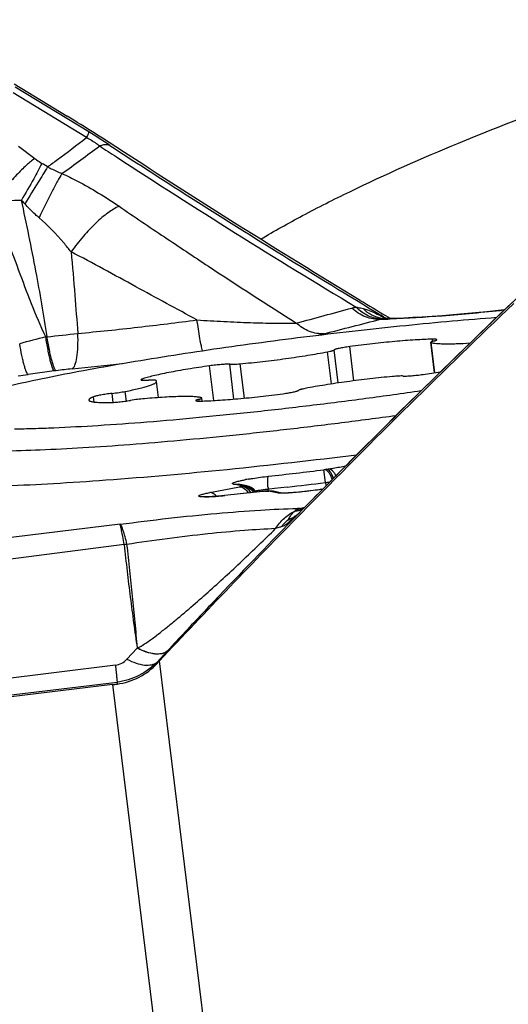
# Model space of a CAD drawing. Units: millimetres. Extents: x 0 to 594, y 0 to 420.
# Drawn here: x 208 to 211, y 250 to 255 of the extents above; entities that cross this region are included whole.
import ezdxf

# ---------------------------------------------------------------- set-up
doc = ezdxf.new("R2010")
doc.units = ezdxf.units.MM
doc.header["$LTSCALE"] = 32.67
for name, color, linetype in [('10105076_CL', 7, 'CONTINUOUS'), ('607088417-000_CL', 7, 'CONTINUOUS'), ('607088500-000_CL', 7, 'CONTINUOUS')]:
    doc.layers.add(name, color=color, linetype=linetype)

msp = doc.modelspace()

# ---------------------------------------------------------------- linework, layer by layer
at = {"layer": '10105076_CL', "color": 7, "linetype": 'CONTINUOUS'}
for p, q in [((210.1557, 253.6037), (210.1363, 253.7613)), ((208.7299, 253.4752), (208.7196, 253.5589)), ((208.9548, 253.4575), (208.9529, 253.473))]:
    msp.add_line(p, q, dxfattribs=at)
at = {"layer": '10105076_CL', "color": 9, "linetype": 'CONTINUOUS'}
for p, q in [((210.1573, 253.6039), (210.1381, 253.76)), ((210.1452, 253.766), (210.1438, 253.7771)), ((209.6224, 253.5456), (209.602, 253.7119)), ((209.6577, 253.5509), (209.6367, 253.7217)), ((209.7384, 253.5621), (209.7167, 253.7388)), ((209.0153, 253.46), (208.9933, 253.6393)), ((209.1189, 253.4674), (209.0968, 253.6475)), ((209.1727, 253.4723), (209.1509, 253.6499)), ((208.646, 253.5649), (208.6452, 253.5711)), ((208.5635, 253.4574), (208.5574, 253.5071)), ((208.3974, 253.4522), (208.3941, 253.4794)), ((208.4952, 253.4504), (208.4895, 253.4967)), ((208.9385, 253.4572), (208.9373, 253.4664))]:
    msp.add_line(p, q, dxfattribs=at)
at = {"layer": '10105076_CL', "color": 7, "linetype": 'CONTINUOUS'}
msp.add_arc((209.4189, 258.4469), 4.899, 277.9446, 278.9999, dxfattribs=at)
for points, knots in [([(207.5158, 253.3838), (207.5176, 253.386), (207.5218, 253.3905), (207.5296, 253.3969), (207.5393, 253.4035), (207.5508, 253.4103), (207.5642, 253.4173), (207.5856, 253.4274), (207.6171, 253.4403), (207.6606, 253.4559), (207.7111, 253.4721), (207.7685, 253.4888), (207.8327, 253.5061), (207.9033, 253.5237), (208.0095, 253.5487), (208.1563, 253.5802), (208.3478, 253.6174), (208.5574, 253.6548), (208.7819, 253.6916), (209.0179, 253.7273), (209.2619, 253.7614), (209.5102, 253.7934), (209.759, 253.8227), (210.0046, 253.849), (210.2431, 253.8718), (210.3996, 253.8848), (210.476, 253.8907)], [0, 0, 0, 0, 0.002813, 0.006136, 0.010004, 0.014439, 0.019453, 0.02505, 0.038005, 0.0533, 0.070901, 0.090759, 0.11281, 0.136979, 0.163179, 0.221292, 0.286299, 0.357237, 0.43305, 0.512603, 0.594704, 0.678121, 0.761601, 0.843891, 0.923757, 1, 1, 1, 1]), ([(210.1438, 253.7771), (210.1298, 253.7768), (210.1003, 253.7757), (210.0357, 253.7723), (209.9466, 253.7653), (209.8337, 253.7537), (209.756, 253.7441), (209.7167, 253.7388)], [0, 0, 0, 0, 0.097595, 0.206686, 0.452538, 0.72251, 1, 1, 1, 1]), ([(210.1519, 253.7679), (210.1507, 253.7676), (210.1484, 253.767), (210.1452, 253.766), (210.1425, 253.7651), (210.1403, 253.7643), (210.1386, 253.7635), (210.1374, 253.7628), (210.1368, 253.7623), (210.1365, 253.7619), (210.1363, 253.7615), (210.1363, 253.7613)], [0, 0, 0, 0, 0.217145, 0.408585, 0.573395, 0.710966, 0.820995, 0.903805, 0.935519, 0.961384, 1, 1, 1, 1]), ([(210.1363, 253.7613), (210.1364, 253.761), (210.1368, 253.7606), (210.1374, 253.7602), (210.1379, 253.7601), (210.1381, 253.76)], [0, 0, 0, 0, 0.376804, 0.651931, 1, 1, 1, 1]), ([(210.1381, 253.76), (210.1398, 253.7594), (210.1435, 253.7584), (210.1524, 253.7567), (210.1662, 253.7551), (210.1859, 253.7539), (210.2096, 253.7533), (210.2371, 253.7534), (210.2804, 253.7545), (210.3146, 253.7562), (210.3384, 253.7577)], [0, 0, 0, 0, 0.026057, 0.057276, 0.13528, 0.233787, 0.352087, 0.489182, 0.643843, 1, 1, 1, 1]), ([(210.1675, 253.7745), (210.1675, 253.7748), (210.1671, 253.7752), (210.1665, 253.7755), (210.1654, 253.7759), (210.1637, 253.7763), (210.161, 253.7767), (210.1576, 253.777), (210.1536, 253.7771), (210.1489, 253.7771), (210.1456, 253.7771), (210.1438, 253.7771)], [0, 0, 0, 0, 0.034196, 0.058823, 0.089851, 0.172542, 0.283567, 0.422754, 0.589344, 0.782231, 1, 1, 1, 1]), ([(210.1519, 253.7679), (210.1531, 253.7682), (210.1554, 253.7688), (210.1586, 253.7697), (210.1613, 253.7706), (210.1635, 253.7715), (210.1653, 253.7723), (210.1664, 253.7729), (210.167, 253.7735), (210.1674, 253.7739), (210.1675, 253.7743), (210.1675, 253.7745)], [0, 0, 0, 0, 0.217149, 0.408595, 0.573406, 0.710977, 0.821004, 0.903811, 0.935523, 0.961387, 1, 1, 1, 1]), ([(209.1509, 253.6499), (209.1899, 253.6535), (209.2686, 253.6617), (209.3852, 253.6764), (209.4966, 253.6929), (209.5683, 253.7054), (209.602, 253.7119)], [0, 0, 0, 0, 0.257677, 0.521117, 0.773825, 1, 1, 1, 1]), ([(209.602, 253.7119), (209.6064, 253.7128), (209.6126, 253.714), (209.6205, 253.7159), (209.6253, 253.7172), (209.6293, 253.7184), (209.6326, 253.7195), (209.635, 253.7205), (209.6362, 253.7213), (209.6367, 253.7217)], [0, 0, 0, 0, 0.370286, 0.528336, 0.666379, 0.783236, 0.878009, 0.950189, 1, 1, 1, 1]), ([(209.7167, 253.7388), (209.7117, 253.7381), (209.7019, 253.7367), (209.6878, 253.7345), (209.6748, 253.7322), (209.6633, 253.7299), (209.6536, 253.7277), (209.6467, 253.7259), (209.6423, 253.7244), (209.6399, 253.7235), (209.6381, 253.7226), (209.6371, 253.722), (209.6367, 253.7217)], [0, 0, 0, 0, 0.18495, 0.360766, 0.522842, 0.666941, 0.789335, 0.886927, 0.925677, 0.957456, 0.982188, 1, 1, 1, 1]), ([(208.9933, 253.6393), (208.9559, 253.6341), (208.9012, 253.6259), (208.8309, 253.6139), (208.7835, 253.605), (208.7408, 253.5963), (208.7035, 253.5878), (208.6722, 253.5796), (208.6534, 253.5739), (208.6452, 253.5711)], [0, 0, 0, 0, 0.319125, 0.466674, 0.603143, 0.726444, 0.834709, 0.926327, 1, 1, 1, 1]), ([(209.0968, 253.6475), (209.0941, 253.6476), (209.0881, 253.6477), (209.0737, 253.6474), (209.0521, 253.646), (209.0236, 253.6433), (209.0035, 253.6408), (208.9933, 253.6393)], [0, 0, 0, 0, 0.077362, 0.174285, 0.416496, 0.701651, 1, 1, 1, 1]), ([(209.0968, 253.6475), (209.1001, 253.6473), (209.1076, 253.6472), (209.12, 253.6476), (209.1348, 253.6485), (209.1454, 253.6494), (209.1509, 253.6499)], [0, 0, 0, 0, 0.180937, 0.413819, 0.690234, 1, 1, 1, 1]), ([(208.5574, 253.5071), (208.5697, 253.5095), (208.5928, 253.5143), (208.6253, 253.5217), (208.6496, 253.5279), (208.6668, 253.5327), (208.6779, 253.5361), (208.6877, 253.5393), (208.6962, 253.5425), (208.7035, 253.5455), (208.7094, 253.5484), (208.714, 253.5511), (208.7169, 253.5534), (208.7185, 253.5553), (208.7193, 253.5565), (208.7197, 253.5577), (208.7197, 253.5585), (208.7196, 253.5589)], [0, 0, 0, 0, 0.216296, 0.409484, 0.577417, 0.651337, 0.718299, 0.778145, 0.830751, 0.876042, 0.914005, 0.944737, 0.968542, 0.978086, 0.98628, 0.993432, 1, 1, 1, 1]), ([(208.6452, 253.5711), (208.6442, 253.5707), (208.6425, 253.5701), (208.6406, 253.5692), (208.6395, 253.5685), (208.6389, 253.568), (208.6386, 253.5674), (208.6387, 253.5671)], [0, 0, 0, 0, 0.395365, 0.688941, 0.798334, 0.8843, 1, 1, 1, 1]), ([(208.6387, 253.5671), (208.6387, 253.5667), (208.6394, 253.5662), (208.6403, 253.5658), (208.6415, 253.5655), (208.643, 253.5652), (208.6455, 253.5649), (208.6515, 253.5645), (208.6623, 253.5645), (208.6716, 253.5648), (208.6769, 253.5651)], [0, 0, 0, 0, 0.029521, 0.053203, 0.083986, 0.122136, 0.167716, 0.280918, 0.591108, 1, 1, 1, 1]), ([(208.714, 253.5642), (208.7134, 253.5645), (208.7119, 253.5649), (208.7091, 253.5653), (208.7056, 253.5656), (208.7012, 253.5658), (208.6961, 253.5658), (208.6879, 253.5657), (208.6814, 253.5654), (208.6769, 253.5651)], [0, 0, 0, 0, 0.0522, 0.126269, 0.22225, 0.339569, 0.477296, 0.634246, 1, 1, 1, 1]), ([(208.7196, 253.5589), (208.7196, 253.5594), (208.7192, 253.5605), (208.718, 253.5619), (208.7162, 253.5631), (208.7148, 253.5639), (208.714, 253.5642)], [0, 0, 0, 0, 0.189668, 0.408032, 0.674579, 1, 1, 1, 1]), ([(209.9383, 253.5844), (209.8994, 253.5808), (209.8207, 253.5726), (209.7041, 253.5579), (209.5926, 253.5414), (209.521, 253.5289), (209.4873, 253.5224)], [0, 0, 0, 0, 0.257677, 0.521117, 0.773825, 1, 1, 1, 1]), ([(209.9925, 253.5868), (209.9892, 253.587), (209.9817, 253.587), (209.9692, 253.5867), (209.9545, 253.5858), (209.9439, 253.5849), (209.9383, 253.5844)], [0, 0, 0, 0, 0.180937, 0.413819, 0.690234, 1, 1, 1, 1]), ([(209.9925, 253.5868), (209.9951, 253.5867), (210.0012, 253.5866), (210.0156, 253.5869), (210.0372, 253.5883), (210.0657, 253.591), (210.0858, 253.5935), (210.096, 253.595)], [0, 0, 0, 0, 0.077362, 0.174285, 0.416496, 0.701651, 1, 1, 1, 1]), ([(210.0847, 253.5094), (209.99, 253.4956), (209.7989, 253.4689), (209.5112, 253.4325), (209.2243, 253.3997), (208.9439, 253.3713), (208.6757, 253.3478), (208.4251, 253.3297), (208.2296, 253.3191), (208.0858, 253.3137), (208.0186, 253.3121), (207.9862, 253.3115)], [0, 0, 0, 0, 0.136137, 0.274528, 0.412384, 0.546927, 0.675446, 0.795361, 0.904267, 0.953905, 1, 1, 1, 1]), ([(208.4895, 253.4967), (208.5016, 253.4981), (208.5243, 253.5012), (208.5469, 253.505), (208.5574, 253.5071)], [0, 0, 0, 0, 0.532216, 1, 1, 1, 1]), ([(209.3725, 253.4955), (209.3776, 253.4962), (209.3873, 253.4976), (209.4015, 253.4998), (209.4145, 253.5021), (209.426, 253.5044), (209.4357, 253.5066), (209.4425, 253.5084), (209.4469, 253.5098), (209.4494, 253.5108), (209.4512, 253.5116), (209.4522, 253.5123), (209.4526, 253.5126)], [0, 0, 0, 0, 0.18495, 0.360766, 0.522842, 0.666941, 0.789335, 0.886927, 0.925677, 0.957456, 0.982188, 1, 1, 1, 1]), ([(209.4873, 253.5224), (209.4829, 253.5215), (209.4766, 253.5202), (209.4688, 253.5184), (209.464, 253.5171), (209.4599, 253.5159), (209.4567, 253.5148), (209.4543, 253.5137), (209.453, 253.513), (209.4526, 253.5126)], [0, 0, 0, 0, 0.370286, 0.528336, 0.666379, 0.783236, 0.878009, 0.950189, 1, 1, 1, 1]), ([(208.3941, 253.4794), (208.3921, 253.4786), (208.3884, 253.4771), (208.3832, 253.4748), (208.3789, 253.4726), (208.3753, 253.4705), (208.3726, 253.4684), (208.3706, 253.4664), (208.3695, 253.4645), (208.3693, 253.4631), (208.3693, 253.4626)], [0, 0, 0, 0, 0.205951, 0.387313, 0.544127, 0.676735, 0.785921, 0.873315, 0.942346, 1, 1, 1, 1]), ([(208.3693, 253.4626), (208.3694, 253.462), (208.3699, 253.4607), (208.3715, 253.4591), (208.3738, 253.4577), (208.3769, 253.4564), (208.3808, 253.4552), (208.3854, 253.4541), (208.3909, 253.4531), (208.3997, 253.4518), (208.4126, 253.4506), (208.4302, 253.4497), (208.4508, 253.4493), (208.4654, 253.4494), (208.4731, 253.4494)], [0, 0, 0, 0, 0.016604, 0.036423, 0.061448, 0.092663, 0.130541, 0.175312, 0.227073, 0.285849, 0.424305, 0.590139, 0.782428, 1, 1, 1, 1]), ([(208.4895, 253.4967), (208.4793, 253.4955), (208.4642, 253.4936), (208.4447, 253.4906), (208.4314, 253.4883), (208.4194, 253.486), (208.4092, 253.4838), (208.4009, 253.4817), (208.3961, 253.4802), (208.3941, 253.4794)], [0, 0, 0, 0, 0.318073, 0.469298, 0.60996, 0.73638, 0.845273, 0.933861, 1, 1, 1, 1]), ([(208.4731, 253.4494), (208.4766, 253.4495), (208.4843, 253.4497), (208.5013, 253.4507), (208.5251, 253.4527), (208.5547, 253.4561), (208.5749, 253.459), (208.5848, 253.4606)], [0, 0, 0, 0, 0.094339, 0.203791, 0.456313, 0.731293, 1, 1, 1, 1]), ([(208.6566, 253.4695), (208.6446, 253.4684), (208.6206, 253.4658), (208.5967, 253.4625), (208.5848, 253.4606)], [0, 0, 0, 0, 0.500837, 1, 1, 1, 1]), ([(208.9511, 253.4743), (208.9489, 253.475), (208.9439, 253.4763), (208.9354, 253.4777), (208.9251, 253.4789), (208.9079, 253.4802), (208.8824, 253.481), (208.8471, 253.4809), (208.8061, 253.4796), (208.76, 253.4773), (208.7096, 253.4739), (208.6747, 253.471), (208.6566, 253.4695)], [0, 0, 0, 0, 0.023441, 0.052711, 0.087829, 0.128732, 0.227395, 0.347379, 0.486909, 0.643851, 0.815776, 1, 1, 1, 1]), ([(208.9373, 253.4664), (208.9361, 253.4661), (208.9338, 253.4655), (208.9307, 253.4645), (208.928, 253.4636), (208.9257, 253.4628), (208.924, 253.462), (208.9229, 253.4613), (208.9222, 253.4608), (208.9219, 253.4604), (208.9217, 253.46), (208.9218, 253.4598)], [0, 0, 0, 0, 0.217149, 0.408595, 0.573406, 0.710977, 0.821004, 0.903811, 0.935523, 0.961387, 1, 1, 1, 1]), ([(208.9218, 253.4598), (208.9218, 253.4595), (208.9221, 253.4591), (208.9228, 253.4588), (208.9238, 253.4583), (208.9256, 253.458), (208.9283, 253.4576), (208.9316, 253.4573), (208.9357, 253.4572), (208.9404, 253.4571), (208.9437, 253.4572), (208.9455, 253.4572)], [0, 0, 0, 0, 0.034196, 0.058823, 0.089851, 0.172542, 0.283567, 0.422754, 0.589344, 0.782231, 1, 1, 1, 1]), ([(208.9373, 253.4664), (208.9386, 253.4667), (208.9408, 253.4673), (208.944, 253.4682), (208.9467, 253.4691), (208.949, 253.47), (208.9507, 253.4708), (208.9518, 253.4714), (208.9524, 253.472), (208.9528, 253.4724), (208.9529, 253.4728), (208.9529, 253.473)], [0, 0, 0, 0, 0.217145, 0.408585, 0.573395, 0.710966, 0.820995, 0.903805, 0.935519, 0.961384, 1, 1, 1, 1]), ([(208.9455, 253.4572), (208.9594, 253.4575), (208.989, 253.4585), (209.0536, 253.462), (209.1427, 253.469), (209.2555, 253.4806), (209.3332, 253.4902), (209.3725, 253.4955)], [0, 0, 0, 0, 0.097595, 0.206686, 0.452538, 0.72251, 1, 1, 1, 1]), ([(208.9529, 253.473), (208.9529, 253.4733), (208.9525, 253.4737), (208.9518, 253.4741), (208.9514, 253.4742), (208.9511, 253.4743)], [0, 0, 0, 0, 0.376804, 0.651931, 1, 1, 1, 1]), ([(209.9554, 253.3814), (209.862, 253.3684), (209.6744, 253.3436), (209.3934, 253.3096), (209.1152, 253.2792), (208.8449, 253.253), (208.587, 253.2313), (208.3461, 253.2146), (208.1264, 253.2032), (207.9875, 253.1988), (207.9223, 253.1977)], [0, 0, 0, 0, 0.13857, 0.277958, 0.415737, 0.549511, 0.676953, 0.795853, 0.904155, 1, 1, 1, 1])]:
    msp.add_open_spline(points, degree=3, knots=knots, dxfattribs=at)
at = {"layer": '607088417-000_CL', "color": 7, "linetype": 'CONTINUOUS'}
for p, q in [((207.9835, 255.0972), (208.2574, 254.9304)), ((210.5569, 253.9683), (210.4545, 253.87)), ((209.8756, 253.8987), (209.8756, 253.8992)), ((209.8761, 253.8979), (209.8756, 253.8987)), ((209.8919, 253.893), (209.878, 253.9012)), ((209.8931, 253.8835), (209.8921, 253.8836)), ((209.8932, 253.8835), (209.8931, 253.8835)), ((209.8955, 253.8834), (209.8932, 253.8835)), ((209.9126, 253.8838), (209.8955, 253.8834)), ((209.9043, 253.8982), (209.9025, 253.8992)), ((209.9278, 253.8841), (209.9043, 253.8982)), ((209.8756, 253.302), (209.7647, 253.191)), ((209.1855, 253.0182), (209.1844, 253.0184)), ((209.2226, 252.9998), (209.2192, 253.0026)), ((209.2259, 252.9967), (209.2226, 252.9998)), ((209.2788, 252.991), (209.0713, 252.9689)), ((209.2802, 252.9912), (209.2788, 252.991)), ((209.2836, 252.9915), (209.2802, 252.9912)), ((209.2892, 252.9917), (209.2867, 252.9916)), ((209.2913, 252.9917), (209.2892, 252.9917)), ((209.2932, 252.9918), (209.2913, 252.9917)), ((209.2952, 252.9918), (209.2932, 252.9918)), ((209.2971, 252.9918), (209.2952, 252.9918)), ((209.3041, 252.992), (209.304, 252.992)), ((209.3664, 252.9816), (209.3221, 252.9906)), ((209.4471, 252.8695), (209.4586, 252.8814)), ((209.4476, 252.8711), (209.4473, 252.8709)), ((209.4479, 252.8714), (209.4476, 252.8711)), ((209.4483, 252.8718), (209.4479, 252.8714)), ((209.4488, 252.8722), (209.4483, 252.8718)), ((209.4493, 252.8727), (209.4488, 252.8722)), ((209.4499, 252.8732), (209.4493, 252.8727)), ((209.4506, 252.8738), (209.4499, 252.8732)), ((209.4513, 252.8745), (209.4506, 252.8738)), ((209.4525, 252.8756), (209.4513, 252.8745)), ((209.4537, 252.8767), (209.4525, 252.8756)), ((209.4554, 252.8784), (209.4537, 252.8767)), ((209.4598, 252.8825), (209.4554, 252.8784)), ((208.7742, 252.1641), (208.7217, 252.107)), ((208.4917, 251.9909), (206.8997, 251.7969))]:
    msp.add_line(p, q, dxfattribs=at)
at = {"layer": '607088417-000_CL', "color": 9, "linetype": 'CONTINUOUS'}
for p, q in [((208.3686, 254.8486), (207.9894, 255.0796)), ((208.3569, 254.8194), (207.9776, 255.0504)), ((208.0065, 254.7759), (208.0903, 254.7119)), ((209.8919, 253.893), (209.897, 253.89)), ((209.8939, 253.8918), (209.9069, 253.8836)), ((209.897, 253.89), (209.8988, 253.8889)), ((209.8988, 253.8889), (209.9076, 253.8837)), ((209.5845, 253.8055), (209.5556, 253.7985)), ((208.1906, 253.6128), (208.0551, 253.5949)), ((208.2006, 253.6141), (208.1906, 253.6128)), ((209.5915, 253.036), (209.5832, 253.102)), ((209.5851, 253.1023), (209.5833, 253.102)), ((209.5973, 253.1043), (209.6074, 253.106)), ((208.9936, 252.984), (209.1469, 253.0141)), ((209.16, 253.0189), (209.1166, 253.0276)), ((209.1578, 253.0173), (209.1601, 253.0187)), ((209.3029, 253.002), (209.2958, 253.0012)), ((209.3286, 253.0049), (209.3029, 253.002)), ((209.3614, 253.0086), (209.3286, 253.0049)), ((209.3942, 253.0124), (209.3614, 253.0086)), ((209.5915, 253.036), (209.5937, 253.0185)), ((209.2681, 252.9896), (209.0701, 252.9685)), ((209.0701, 252.9685), (209.0713, 252.9689)), ((209.2694, 252.9901), (209.2682, 252.9896)), ((209.2781, 252.9906), (209.2801, 252.9912)), ((209.2784, 252.9907), (209.2883, 252.9909)), ((209.2965, 252.9911), (209.2972, 252.9911)), ((209.3408, 252.9823), (209.2975, 252.9911)), ((209.3467, 252.9815), (209.3408, 252.9823)), ((209.3543, 252.9809), (209.3467, 252.9815)), ((209.4513, 252.8986), (209.4597, 252.9019)), ((209.4591, 252.9022), (209.4606, 252.9023)), ((209.4606, 252.9023), (209.4855, 252.9087)), ((209.4882, 252.9113), (209.4662, 252.889)), ((209.4597, 252.8826), (209.4586, 252.8814)), ((209.4662, 252.889), (209.4597, 252.8826)), ((208.5304, 252.8199), (207.5715, 252.704)), ((208.5515, 252.7156), (207.5808, 252.5901)), ((208.5644, 252.7173), (208.5647, 252.7156)), ((208.6184, 252.1798), (208.5657, 252.1226)), ((208.7758, 252.1659), (208.7742, 252.1641)), ((208.5065, 252.0915), (206.9796, 251.9014)), ((208.7217, 252.1003), (208.7217, 252.107)), ((209.182, 248.4682), (208.7344, 252.1138)), ((206.9973, 251.8193), (208.515, 252.004)), ((208.4917, 251.9909), (208.9533, 248.2312)), ((208.515, 252.004), (208.5151, 251.9938))]:
    msp.add_line(p, q, dxfattribs=at)
at = {"layer": '607088417-000_CL', "color": 7, "linetype": 'CONTINUOUS'}
for points in [[(210.515, 253.9282), (210.4853, 253.9249), (210.4255, 253.9188), (210.3663, 253.913), (210.308, 253.9077), (210.2511, 253.9029), (210.1958, 253.8985), (210.1423, 253.8947), (210.091, 253.8914), (210.0421, 253.8887), (209.9959, 253.8865), (209.9527, 253.8849), (209.9126, 253.8838)], [(210.4545, 253.87), (210.361, 253.7797), (210.2672, 253.6885), (210.172, 253.5954), (210.074, 253.4989), (209.9731, 253.399), (209.8756, 253.302)], [(209.7647, 253.191), (209.6581, 253.0838), (209.5503, 252.9746), (209.4596, 252.8824)], [(209.2192, 253.0026), (209.2157, 253.0051), (209.2122, 253.0075), (209.2085, 253.0097), (209.2047, 253.0116), (209.2009, 253.0134), (209.1971, 253.0149), (209.1932, 253.0162), (209.1895, 253.0173), (209.1858, 253.0182), (209.1422, 253.0269)], [(209.2349, 252.9864), (209.2322, 252.9899), (209.2291, 252.9935), (209.2259, 252.9967)], [(209.3221, 252.9906), (209.3193, 252.9911), (209.3166, 252.9915), (209.3138, 252.9918), (209.3109, 252.992), (209.3079, 252.9921), (209.3052, 252.9921), (209.3042, 252.9921)], [(209.2867, 252.9916), (209.2853, 252.9915), (209.284, 252.9915), (209.2836, 252.9915)], [(209.4473, 252.8709), (209.4472, 252.8708), (209.4472, 252.8708)]]:
    msp.add_lwpolyline(points, dxfattribs=at)
for centre, radius, start, end in [((203.3432, 246.8347), 9.4704, 56.75454, 58.74219), ((231.8256, 290.4709), 42.6393, 238.85379, 239.05921), ((209.8751, 253.9027), 0.00299, 326.3106, 331.0948), ((209.3536, 254.3336), 1.3502, 279.2916, 279.548), ((208.9163, 254.4085), 1.4479, 274.4787, 276.1475), ((209.293, 253.3572), 0.3654, 270.6483, 270.9874), ((241.4717, 221.429), 44.8697, 135.50441, 136.8536), ((201.9333, 258.4829), 9.3177, 316.76507, 316.87899), ((207.7977, 257.6857), 5.737, 276.94769, 277.18294)]:
    msp.add_arc(centre, radius, start, end, dxfattribs=at)
at = {"layer": '607088417-000_CL', "color": 9, "linetype": 'CONTINUOUS'}
for centre, radius, start, end in [((206.3444, 251.5226), 3.8935, 56.7727, 58.6756), ((200.9857, 264.7666), 12.456, 305.56422, 306.67471), ((230.5828, 288.5495), 40.3928, 236.73241, 236.87931), ((229.6893, 287.1239), 38.6792, 236.74316, 238.31104), ((206.9963, 252.8342), 2.1702, 57.689, 58.5939), ((231.4577, 289.9236), 42.0217, 236.90389, 238.89697), ((207.2287, 276.6368), 22.1545, 271.6828, 272.05009), ((206.9677, 253.5261), 1.4323, 41.6212, 42.6486), ((239.806, 223.3724), 42.3268, 133.61037, 135.00081), ((196.6184, 301.6096), 49.441, 285.03217, 285.37677), ((181.4225, 364.0966), 113.8298, 284.323999, 284.47543), ((209.9035, 254.0342), 0.151, 259.2174, 264.5937), ((209.7946, 257.8582), 3.9787, 271.1715, 271.8847), ((209.8904, 253.8383), 0.0445, 107.6827, 109.0101), ((209.8971, 253.8054), 0.0781, 97.0819, 98.5406), ((209.8968, 253.808), 0.0755, 90.9769, 97.0972), ((209.9034, 254.033), 0.1499, 264.6003, 266.0769), ((207.4554, 261.1142), 7.3574, 275.44435, 276.69014), ((209.8205, 247.2153), 6.7838, 104.28391, 105.45895), ((207.9638, 255.5115), 1.7319, 276.0622, 276.2864), ((208.5642, 250.878), 2.7602, 95.8438, 97.5707), ((205.6757, 279.0122), 25.5219, 275.86398, 276.45279), ((207.0191, 261.434), 7.9073, 277.16288, 277.52844), ((206.2058, 280.5679), 27.6728, 276.41295, 277.01031), ((209.8014, 251.8458), 1.275, 99.2094, 99.7661), ((209.3881, 251.9328), 1.1377, 99.927, 100.6222), ((209.0006, 253.7574), 0.7576, 281.1348, 281.7306), ((209.1663, 252.9393), 0.0785, 89.9086, 96.2219), ((209.1682, 252.9503), 0.0688, 89.6373, 96.7643), ((209.1663, 252.9384), 0.0794, 83.6431, 89.91), ((209.1681, 252.9473), 0.0719, 82.7757, 89.6275), ((209.1708, 252.948), 0.0718, 79.0393, 85.7033), ((209.1657, 252.937), 0.0809, 52.2993, 58.5379), ((209.1654, 252.9366), 0.0815, 39.9107, 52.2977), ((209.1654, 252.9365), 0.083, 39.8338, 51.9233), ((209.3383, 252.4241), 0.5776, 100.2842, 100.7392), ((209.372, 252.2331), 0.7716, 98.7983, 100.2186), ((209.3952, 252.0844), 0.9221, 98.1738, 98.8117), ((209.4075, 251.9991), 1.0083, 97.5752, 98.1748), ((209.4142, 251.9492), 1.0586, 96.9998, 97.5785), ((209.4122, 251.9661), 1.0416, 96.4148, 97.003), ((209.9285, 253.0599), 0.6354, 184.5332, 185.3063), ((208.7085, 252.9477), 0.5897, 4.2942, 5.2023), ((209.3053, 252.9527), 0.0393, 91.8533, 93.949), ((206.0901, 281.5141), 28.6926, 276.61246, 277.00928), ((209.336, 254.4606), 1.4787, 279.1711, 279.3841), ((209.4831, 253.9201), 0.8907, 276.989, 278.4465), ((209.1659, 252.937), 0.0808, 37.2534, 39.8796), ((209.1674, 252.9383), 0.0803, 36.5705, 39.7835), ((209.4411, 251.3678), 1.631, 95.7275, 96.0887), ((209.2854, 252.9594), 0.0321, 99.3011, 103.0627), ((209.2854, 252.9597), 0.0318, 93.193, 99.298), ((209.2976, 252.9423), 0.0495, 92.9065, 100.9005), ((209.2826, 253.4808), 0.4899, 270.6679, 271.6353), ((209.2976, 252.9424), 0.0494, 90.638, 92.8979), ((209.3053, 252.953), 0.0391, 93.955, 102.8873), ((209.3084, 252.9244), 0.0675, 93.6729, 99.2838), ((209.3084, 252.9225), 0.0694, 85.0805, 93.6457), ((209.3082, 252.92), 0.072, 78.5844, 85.0812), ((209.4496, 252.9681), 0.0748, 258.6014, 271.8128), ((209.5336, 249.2754), 3.6276, 91.1768, 91.3733), ((209.4843, 252.8238), 0.0817, 113.8091, 115.271), ((209.4401, 253.0492), 0.151, 274.2384, 280.2662), ((209.4909, 252.8143), 0.093, 109.0187, 109.6555), ((209.45, 253.0679), 0.1659, 273.6897, 281.1601), ((209.4406, 253.0465), 0.1483, 280.2741, 285.693), ((209.4211, 253.0279), 0.1396, 292.4955, 293.6645), ((208.8019, 253.519), 0.9155, 313.4994, 314.2832), ((209.4854, 252.8226), 0.0835, 127.5635, 128.7057), ((208.661, 253.6638), 1.1175, 314.2702, 314.5827), ((208.5711, 252.5605), 0.1552, 92.3455, 97.1837)]:
    msp.add_arc(centre, radius, start, end, dxfattribs=at)
for points, knots in [([(208.3686, 254.8486), (208.3686, 254.8473), (208.3677, 254.8439), (208.3654, 254.8378), (208.3617, 254.8293), (208.3586, 254.823), (208.3569, 254.8194)], [0, 0, 0, 0, 0.121989, 0.329617, 0.623047, 1, 1, 1, 1]), ([(208.1563, 254.6683), (208.1732, 254.6807), (208.2406, 254.7304), (208.3074, 254.7809), (208.3569, 254.8194)], [0, 0, 0, 0, 0.251084, 1, 1, 1, 1]), ([(208.4253, 254.7764), (208.4202, 254.7802), (208.3982, 254.7958), (208.375, 254.8097), (208.3569, 254.8194)], [0, 0, 0, 0, 0.23643, 1, 1, 1, 1]), ([(208.4779, 254.7796), (208.4744, 254.781), (208.4569, 254.7852), (208.4384, 254.7811), (208.4253, 254.7764)], [0, 0, 0, 0, 0.216732, 1, 1, 1, 1]), ([(208.0903, 254.7119), (208.0752, 254.7013), (208.0428, 254.6737), (207.9926, 254.6239), (207.9366, 254.562), (207.8987, 254.5162), (207.8793, 254.4919)], [0, 0, 0, 0, 0.180781, 0.416521, 0.694729, 1, 1, 1, 1]), ([(208.1271, 254.6864), (208.1138, 254.6595), (208.0789, 254.5958), (208.0427, 254.533), (208.0212, 254.4965)], [0, 0, 0, 0, 0.415391, 1, 1, 1, 1]), ([(208.0903, 254.7119), (208.0934, 254.7095), (208.1054, 254.7005), (208.1178, 254.6921), (208.1271, 254.6864)], [0, 0, 0, 0, 0.267008, 1, 1, 1, 1]), ([(208.1563, 254.6683), (208.1403, 254.6417), (208.1012, 254.578), (208.0617, 254.5146), (208.0385, 254.4775)], [0, 0, 0, 0, 0.41447, 1, 1, 1, 1]), ([(208.2303, 254.6341), (208.2224, 254.6213), (208.2052, 254.5909), (208.165, 254.5149), (208.1338, 254.4512), (208.112, 254.4052)], [0, 0, 0, 0, 0.174634, 0.40709, 1, 1, 1, 1]), ([(208.1563, 254.6683), (208.1622, 254.6651), (208.1863, 254.6525), (208.2113, 254.6415), (208.2303, 254.6341)], [0, 0, 0, 0, 0.248822, 1, 1, 1, 1]), ([(208.2303, 254.6341), (208.2572, 254.6216), (208.3591, 254.5713), (208.4565, 254.512), (208.5257, 254.4643)], [0, 0, 0, 0, 0.260468, 1, 1, 1, 1]), ([(208.1467, 253.7893), (208.12, 253.8455), (208.0721, 253.9607), (208.0059, 254.1361), (207.9419, 254.3134), (207.9001, 254.4323), (207.8793, 254.4919)], [0, 0, 0, 0, 0.2481, 0.497287, 0.748068, 1, 1, 1, 1]), ([(208.1535, 253.7901), (208.137, 253.9033), (208.0962, 254.1395), (208.0478, 254.3742), (208.0212, 254.4965)], [0, 0, 0, 0, 0.477408, 1, 1, 1, 1]), ([(208.112, 254.4052), (208.1056, 254.4106), (208.0799, 254.4334), (208.0557, 254.458), (208.0385, 254.4775)], [0, 0, 0, 0, 0.243126, 1, 1, 1, 1]), ([(208.5257, 254.4643), (208.5057, 254.4558), (208.4636, 254.4295), (208.4021, 254.3768), (208.3384, 254.3084), (208.2978, 254.2564), (208.2779, 254.2286)], [0, 0, 0, 0, 0.189279, 0.427234, 0.702821, 1, 1, 1, 1]), ([(208.5257, 254.4643), (208.6034, 254.4109), (208.7569, 254.3074), (209.0612, 254.1047), (209.2892, 253.9575), (209.4414, 253.8605)], [0, 0, 0, 0, 0.257868, 0.506282, 1, 1, 1, 1]), ([(208.2779, 254.2286), (208.2655, 254.2444), (208.2144, 254.3071), (208.1581, 254.3657), (208.112, 254.4052)], [0, 0, 0, 0, 0.249387, 1, 1, 1, 1]), ([(208.2779, 254.2286), (208.285, 254.1541), (208.2969, 254.0136), (208.3069, 253.8729), (208.3125, 253.807)], [0, 0, 0, 0, 0.530424, 1, 1, 1, 1]), ([(208.9279, 253.8765), (208.8227, 253.934), (208.6057, 254.0508), (208.3903, 254.1706), (208.2779, 254.2286)], [0, 0, 0, 0, 0.486804, 1, 1, 1, 1]), ([(209.7284, 253.9385), (209.7301, 253.939), (209.7373, 253.9408), (209.7447, 253.9422), (209.7502, 253.9429)], [0, 0, 0, 0, 0.24317, 1, 1, 1, 1]), ([(209.8759, 253.8803), (209.8499, 253.8787), (209.7947, 253.8882), (209.7486, 253.9192), (209.7284, 253.9385)], [0, 0, 0, 0, 0.483332, 1, 1, 1, 1]), ([(209.7502, 253.9429), (209.7532, 253.9425), (209.7654, 253.9405), (209.7775, 253.9377), (209.7865, 253.9352)], [0, 0, 0, 0, 0.242457, 1, 1, 1, 1]), ([(209.8855, 253.8826), (209.8612, 253.8817), (209.8097, 253.8926), (209.7682, 253.9239), (209.7502, 253.9429)], [0, 0, 0, 0, 0.481195, 1, 1, 1, 1]), ([(209.8752, 253.8858), (209.8588, 253.8889), (209.8261, 253.9011), (209.7988, 253.9226), (209.7865, 253.9352)], [0, 0, 0, 0, 0.488249, 1, 1, 1, 1]), ([(209.7866, 253.9352), (209.7939, 253.9331), (209.8245, 253.9234), (209.8538, 253.9101), (209.8756, 253.8992)], [0, 0, 0, 0, 0.238107, 1, 1, 1, 1]), ([(210.5136, 253.9268), (210.4076, 253.9152), (210.2118, 253.8967), (210.0155, 253.8846), (209.9254, 253.8817)], [0, 0, 0, 0, 0.542036, 1, 1, 1, 1]), ([(208.3125, 253.807), (208.4162, 253.8165), (208.6215, 253.8384), (208.8265, 253.8634), (208.928, 253.8766)], [0, 0, 0, 0, 0.504376, 1, 1, 1, 1]), ([(208.9567, 253.7176), (208.9543, 253.7262), (208.9496, 253.7469), (208.9395, 253.7998), (208.9326, 253.8443), (208.928, 253.8766)], [0, 0, 0, 0, 0.164721, 0.394945, 1, 1, 1, 1]), ([(208.928, 253.8766), (208.9743, 253.8737), (209.066, 253.8685), (209.2006, 253.8629), (209.3254, 253.8593), (209.4049, 253.859), (209.4414, 253.8605)], [0, 0, 0, 0, 0.270845, 0.536131, 0.786576, 1, 1, 1, 1]), ([(209.5845, 253.8055), (209.5594, 253.8039), (209.5061, 253.8129), (209.4613, 253.8422), (209.4415, 253.8605)], [0, 0, 0, 0, 0.483362, 1, 1, 1, 1]), ([(209.8855, 253.8826), (209.8847, 253.8825), (209.8818, 253.882), (209.879, 253.8813), (209.8769, 253.8807)], [0, 0, 0, 0, 0.263184, 1, 1, 1, 1]), ([(208.2832, 253.6238), (208.2862, 253.6254), (208.2921, 253.6314), (208.3017, 253.651), (208.3095, 253.6879), (208.3139, 253.7428), (208.3135, 253.7844), (208.3125, 253.807)], [0, 0, 0, 0, 0.054025, 0.128026, 0.344022, 0.642504, 1, 1, 1, 1]), ([(208.1907, 253.6128), (208.1887, 253.6141), (208.1853, 253.6199), (208.1807, 253.6309), (208.1755, 253.6474), (208.1699, 253.6685), (208.164, 253.6939), (208.1558, 253.7346), (208.1503, 253.7669), (208.1467, 253.7893)], [0, 0, 0, 0, 0.038573, 0.104968, 0.199283, 0.319635, 0.463461, 0.627381, 1, 1, 1, 1]), ([(208.2006, 253.6141), (208.1985, 253.6153), (208.1946, 253.621), (208.1895, 253.632), (208.1838, 253.6484), (208.1778, 253.6695), (208.1715, 253.6948), (208.1628, 253.7354), (208.1571, 253.7676), (208.1535, 253.7901)], [0, 0, 0, 0, 0.039951, 0.106935, 0.20142, 0.321662, 0.465173, 0.628624, 1, 1, 1, 1]), ([(208.0551, 253.5949), (208.0533, 253.5961), (208.0498, 253.6012), (208.0453, 253.6111), (208.0402, 253.6258), (208.0348, 253.6446), (208.0291, 253.6674), (208.0211, 253.704), (208.0157, 253.7332), (208.0123, 253.7536)], [0, 0, 0, 0, 0.040004, 0.106566, 0.200205, 0.319444, 0.462137, 0.625376, 1, 1, 1, 1]), ([(209.876, 253.3016), (209.8437, 253.2693), (209.714, 253.1397), (209.5851, 253.0092), (209.4882, 252.9113)], [0, 0, 0, 0, 0.248768, 1, 1, 1, 1]), ([(209.6273, 253.0526), (209.6251, 253.0594), (209.6198, 253.0721), (209.608, 253.0907), (209.5942, 253.1023), (209.5851, 253.1023)], [0, 0, 0, 0, 0.318938, 0.59756, 1, 1, 1, 1]), ([(209.6324, 253.0577), (209.6304, 253.0641), (209.6258, 253.0758), (209.6161, 253.0928), (209.605, 253.1037), (209.5973, 253.1043)], [0, 0, 0, 0, 0.332346, 0.615837, 1, 1, 1, 1]), ([(209.6074, 253.106), (209.6155, 253.1074), (209.6452, 253.1126), (209.6749, 253.1181), (209.6964, 253.1223)], [0, 0, 0, 0, 0.272212, 1, 1, 1, 1]), ([(209.6456, 253.071), (209.6432, 253.0761), (209.6379, 253.0852), (209.6267, 253.0989), (209.6148, 253.1058), (209.6074, 253.106)], [0, 0, 0, 0, 0.310583, 0.582035, 1, 1, 1, 1]), ([(209.1166, 253.0276), (209.1152, 253.0279), (209.1132, 253.0284), (209.1106, 253.0299), (209.1107, 253.0315), (209.1116, 253.0325), (209.1129, 253.0336), (209.1159, 253.0352), (209.1211, 253.0373), (209.129, 253.0399), (209.1392, 253.0426), (209.1467, 253.0444), (209.1508, 253.0453)], [0, 0, 0, 0, 0.086081, 0.132606, 0.150735, 0.174559, 0.207885, 0.251972, 0.373707, 0.540337, 0.75004, 1, 1, 1, 1]), ([(209.1508, 253.0453), (209.1529, 253.0458), (209.1621, 253.0478), (209.1713, 253.0497), (209.1784, 253.051)], [0, 0, 0, 0, 0.230511, 1, 1, 1, 1]), ([(209.192, 253.0535), (209.2001, 253.0549), (209.2349, 253.0606), (209.2699, 253.0653), (209.2967, 253.0683)], [0, 0, 0, 0, 0.233845, 1, 1, 1, 1]), ([(209.2951, 253.0097), (209.2945, 253.017), (209.2937, 253.0304), (209.2934, 253.0479), (209.294, 253.0595), (209.2953, 253.0657), (209.2961, 253.0677), (209.2967, 253.0683)], [0, 0, 0, 0, 0.372273, 0.678241, 0.892144, 0.959302, 1, 1, 1, 1]), ([(209.1469, 253.0141), (209.1555, 253.0143), (209.1748, 253.0065), (209.1872, 252.9911), (209.1926, 252.9819)], [0, 0, 0, 0, 0.447156, 1, 1, 1, 1]), ([(209.2086, 252.9821), (209.2022, 252.9921), (209.1867, 253.0086), (209.1645, 253.0161), (209.1544, 253.0156)], [0, 0, 0, 0, 0.539757, 1, 1, 1, 1]), ([(209.1578, 253.0173), (209.1576, 253.0172), (209.1566, 253.0165), (209.1555, 253.016), (209.1546, 253.0157)], [0, 0, 0, 0, 0.195108, 1, 1, 1, 1]), ([(209.2212, 252.9849), (209.2134, 252.9951), (209.193, 253.0119), (209.1669, 253.0167), (209.1546, 253.0156)], [0, 0, 0, 0, 0.509189, 1, 1, 1, 1]), ([(209.16, 253.0189), (209.16, 253.0188), (209.1603, 253.0188), (209.16, 253.0187), (209.1599, 253.0187)], [0, 0, 0, 0, 0.399487, 1, 1, 1, 1]), ([(209.2166, 253.0019), (209.2137, 253.0041), (209.2019, 253.0122), (209.1878, 253.0173), (209.1772, 253.0186)], [0, 0, 0, 0, 0.252805, 1, 1, 1, 1]), ([(209.5717, 253.0008), (209.5424, 252.996), (209.4854, 252.9885), (209.4282, 252.9832), (209.4006, 252.9817)], [0, 0, 0, 0, 0.517634, 1, 1, 1, 1]), ([(208.9922, 252.9622), (208.9844, 252.9619), (208.9734, 252.9615), (208.9597, 252.9617), (208.9517, 252.962), (208.9455, 252.9626), (208.9409, 252.9635), (208.9382, 252.9644), (208.937, 252.9655), (208.9367, 252.9667), (208.9383, 252.9685), (208.9432, 252.9712), (208.9508, 252.9738), (208.9606, 252.9766), (208.9744, 252.98), (208.9856, 252.9824), (208.9936, 252.984)], [0, 0, 0, 0, 0.20127, 0.283307, 0.351719, 0.405761, 0.445187, 0.470356, 0.478424, 0.48497, 0.501622, 0.530902, 0.633045, 0.705658, 0.791848, 1, 1, 1, 1]), ([(209.0701, 252.9685), (209.0631, 252.9677), (209.0371, 252.9651), (209.0112, 252.9631), (208.9922, 252.9622)], [0, 0, 0, 0, 0.27187, 1, 1, 1, 1]), ([(209.0296, 252.9651), (209.0247, 252.9707), (209.014, 252.9801), (209, 252.9841), (208.9936, 252.984)], [0, 0, 0, 0, 0.53951, 1, 1, 1, 1]), ([(209.4006, 252.9817), (209.396, 252.9815), (209.3806, 252.9808), (209.3651, 252.9804), (209.3543, 252.9809)], [0, 0, 0, 0, 0.296597, 1, 1, 1, 1]), ([(208.5304, 252.8199), (208.6967, 252.8426), (208.9384, 252.8701), (209.2442, 252.8938), (209.383, 252.9004), (209.4467, 252.902)], [0, 0, 0, 0, 0.547155, 0.792362, 1, 1, 1, 1]), ([(209.4345, 252.8888), (209.4379, 252.8892), (209.4516, 252.8911), (209.465, 252.895), (209.4745, 252.8989)], [0, 0, 0, 0, 0.253559, 1, 1, 1, 1]), ([(209.4471, 252.8695), (209.3115, 252.7309), (209.1174, 252.5301), (208.8951, 252.2942), (208.8062, 252.199), (208.7758, 252.1659)], [0, 0, 0, 0, 0.598354, 0.861238, 1, 1, 1, 1]), ([(209.3338, 252.7975), (209.3465, 252.8175), (209.3758, 252.8534), (209.4144, 252.8796), (209.4345, 252.8888)], [0, 0, 0, 0, 0.51711, 1, 1, 1, 1]), ([(209.363, 252.8066), (209.3659, 252.8101), (209.3776, 252.824), (209.3907, 252.8368), (209.4012, 252.8456)], [0, 0, 0, 0, 0.252352, 1, 1, 1, 1]), ([(209.4012, 252.8456), (209.4028, 252.8488), (209.4095, 252.8612), (209.4178, 252.873), (209.4252, 252.8805)], [0, 0, 0, 0, 0.254327, 1, 1, 1, 1]), ([(209.4029, 252.8291), (209.4052, 252.8321), (209.4147, 252.8437), (209.4255, 252.8542), (209.4342, 252.8613)], [0, 0, 0, 0, 0.252138, 1, 1, 1, 1]), ([(209.4321, 252.8549), (209.4297, 252.8526), (209.4202, 252.8437), (209.4104, 252.8351), (209.4029, 252.8291)], [0, 0, 0, 0, 0.259731, 1, 1, 1, 1]), ([(208.5515, 252.7156), (208.5493, 252.7292), (208.5453, 252.7533), (208.5401, 252.7815), (208.5364, 252.7992), (208.5342, 252.8086), (208.5323, 252.8152), (208.5311, 252.8188), (208.5304, 252.8199)], [0, 0, 0, 0, 0.386614, 0.689224, 0.805105, 0.895936, 0.960999, 1, 1, 1, 1]), ([(208.5304, 252.8199), (208.5317, 252.819), (208.5343, 252.8156), (208.5398, 252.8052), (208.5468, 252.7855), (208.5556, 252.7546), (208.5614, 252.7307), (208.5644, 252.7173)], [0, 0, 0, 0, 0.04586, 0.114865, 0.323219, 0.620828, 1, 1, 1, 1]), ([(209.3338, 252.7975), (209.2802, 252.7953), (209.1632, 252.7879), (208.9064, 252.7638), (208.7038, 252.7371), (208.5647, 252.7155)], [0, 0, 0, 0, 0.207951, 0.454483, 1, 1, 1, 1]), ([(208.6189, 252.1809), (208.6281, 252.1841), (208.6453, 252.1935), (208.6696, 252.2093), (208.6933, 252.2259), (208.7241, 252.2491), (208.762, 252.2791), (208.8072, 252.3158), (208.8522, 252.3533), (208.912, 252.4043), (208.9861, 252.4694), (209.0741, 252.5495), (209.1905, 252.6584), (209.2767, 252.7416), (209.3338, 252.7975)], [0, 0, 0, 0, 0.030905, 0.061548, 0.092049, 0.122572, 0.183805, 0.245356, 0.30724, 0.369412, 0.494456, 0.620212, 0.746483, 1, 1, 1, 1]), ([(209.363, 252.8066), (209.3608, 252.806), (209.351, 252.8032), (209.3414, 252.8001), (209.3338, 252.7975)], [0, 0, 0, 0, 0.215354, 1, 1, 1, 1]), ([(209.4029, 252.8291), (209.3964, 252.824), (209.3839, 252.815), (209.3698, 252.8083), (209.363, 252.8065)], [0, 0, 0, 0, 0.539296, 1, 1, 1, 1]), ([(208.5517, 252.7145), (208.5565, 252.669), (208.5668, 252.5784), (208.583, 252.4436), (208.6004, 252.3107), (208.613, 252.2231), (208.6191, 252.1796)], [0, 0, 0, 0, 0.254285, 0.507478, 0.755568, 1, 1, 1, 1]), ([(208.5647, 252.7156), (208.5701, 252.671), (208.58, 252.582), (208.5942, 252.4484), (208.6071, 252.3147), (208.6146, 252.2254), (208.6189, 252.1809)], [0, 0, 0, 0, 0.250213, 0.500147, 0.749979, 1, 1, 1, 1]), ([(208.7741, 252.164), (208.7572, 252.1499), (208.7155, 252.1459), (208.6636, 252.1588), (208.6338, 252.1718), (208.6185, 252.1799)], [0, 0, 0, 0, 0.40632, 0.680213, 1, 1, 1, 1]), ([(208.6191, 252.181), (208.6345, 252.173), (208.6643, 252.1601), (208.708, 252.1496), (208.7461, 252.1501), (208.7677, 252.1593), (208.7757, 252.1658)], [0, 0, 0, 0, 0.316248, 0.588412, 0.812904, 1, 1, 1, 1]), ([(208.5065, 252.0915), (208.5178, 252.093), (208.5399, 252.1), (208.558, 252.1143), (208.5657, 252.1226)], [0, 0, 0, 0, 0.501539, 1, 1, 1, 1]), ([(208.5065, 252.0915), (208.5078, 252.0802), (208.51, 252.0601), (208.5127, 252.0339), (208.5143, 252.016), (208.5151, 252.007), (208.515, 252.004)], [0, 0, 0, 0, 0.387793, 0.690804, 0.897484, 1, 1, 1, 1]), ([(208.7217, 252.107), (208.6945, 252.079), (208.6303, 252.0317), (208.5539, 252.0087), (208.515, 252.004)], [0, 0, 0, 0, 0.499231, 1, 1, 1, 1]), ([(208.5657, 252.1225), (208.581, 252.1145), (208.6107, 252.1015), (208.6542, 252.091), (208.6922, 252.0914), (208.7137, 252.1006), (208.7217, 252.107)], [0, 0, 0, 0, 0.316566, 0.588618, 0.813114, 1, 1, 1, 1])]:
    msp.add_open_spline(points, degree=3, knots=knots, dxfattribs=at)
at = {"layer": '607088417-000_CL', "color": 7, "linetype": 'CONTINUOUS'}
for points, knots in [([(209.7715, 253.9781), (209.5596, 254.1061), (209.1451, 254.3614), (208.7351, 254.6238), (208.5352, 254.7551)], [0, 0, 0, 0, 0.508623, 1, 1, 1, 1]), ([(209.4659, 252.8762), (209.6516, 253.0655), (210.0146, 253.4301), (210.3833, 253.7891), (210.564, 253.961)], [0, 0, 0, 0, 0.515293, 1, 1, 1, 1]), ([(209.8756, 253.8992), (209.8759, 253.8993), (209.8766, 253.8998), (209.8773, 253.9005), (209.8776, 253.901)], [0, 0, 0, 0, 0.298101, 1, 1, 1, 1]), ([(209.8976, 253.8835), (209.8935, 253.8857), (209.8876, 253.8891), (209.8805, 253.8941), (209.8772, 253.8965), (209.8761, 253.8979)], [0, 0, 0, 0, 0.53878, 0.791923, 1, 1, 1, 1]), ([(209.7518, 253.178), (209.5294, 253.1502), (209.0982, 253.1014), (208.666, 253.0628), (208.4568, 253.0474)], [0, 0, 0, 0, 0.516537, 1, 1, 1, 1]), ([(208.4568, 253.0474), (208.3669, 253.0408), (208.1951, 253.0294), (207.9502, 253.0171), (207.7327, 253.0107), (207.5459, 253.0101), (207.3928, 253.0154), (207.2875, 253.0248), (207.2221, 253.0362), (207.1871, 253.0454), (207.1617, 253.0557), (207.1488, 253.0651), (207.145, 253.0702)], [0, 0, 0, 0, 0.204375, 0.390769, 0.556169, 0.698111, 0.81446, 0.903656, 0.93781, 0.965, 0.985477, 1, 1, 1, 1]), ([(209.5716, 253.0011), (209.552, 252.9979), (209.5123, 252.9923), (209.4552, 252.9859), (209.4067, 252.9823), (209.3783, 252.9812), (209.3674, 252.9817)], [0, 0, 0, 0, 0.289876, 0.585467, 0.839852, 1, 1, 1, 1]), ([(208.9662, 252.9628), (208.9648, 252.963), (208.973, 252.9624), (208.9764, 252.9626), (208.9854, 252.9626), (208.9944, 252.9629), (209.0095, 252.9636), (209.0212, 252.9644), (209.0293, 252.965)], [0, 0, 0, 0, 0.066889, 0.164592, 0.291205, 0.441522, 0.611706, 1, 1, 1, 1]), ([(209.4012, 252.8456), (209.404, 252.8464), (209.4155, 252.8504), (209.4264, 252.8562), (209.4342, 252.8613)], [0, 0, 0, 0, 0.241422, 1, 1, 1, 1]), ([(208.5151, 251.9938), (208.5547, 251.9988), (208.6316, 252.0232), (208.6952, 252.0721), (208.7217, 252.1003)], [0, 0, 0, 0, 0.508001, 1, 1, 1, 1])]:
    msp.add_open_spline(points, degree=3, knots=knots, dxfattribs=at)
at = {"layer": '607088417-000_CL', "color": 9, "linetype": 'CONTINUOUS'}
for points in [[(209.3709, 254.2113), (209.5394, 254.1071), (209.7088, 254.0043), (209.878, 253.9012)], [(209.1166, 253.0276), (209.1251, 253.0289), (209.1338, 253.0286), (209.1422, 253.0269)], [(209.1762, 253.0195), (209.1708, 253.0199), (209.1653, 253.0197), (209.16, 253.0189)], [(209.2079, 253.006), (209.198, 253.012), (209.1866, 253.016), (209.1751, 253.0173)], [(209.3664, 252.9816), (209.358, 252.9833), (209.3492, 252.9835), (209.3408, 252.9823)], [(209.4345, 252.8888), (209.4392, 252.8922), (209.4441, 252.8952), (209.4494, 252.8977)], [(209.4252, 252.8805), (209.4277, 252.8831), (209.4304, 252.8855), (209.4332, 252.8878)], [(208.5644, 252.7173), (208.5601, 252.7169), (208.5559, 252.7158), (208.5516, 252.7151)], [(208.6189, 252.1816), (208.6194, 252.1814), (208.619, 252.1804), (208.6188, 252.1798)]]:
    msp.add_open_spline(points, degree=3, dxfattribs=at)
at = {"layer": '607088417-000_CL', "color": 7, "linetype": 'CONTINUOUS'}
msp.add_open_spline([(209.4342, 252.8613), (209.4387, 252.8643), (209.443, 252.8675), (209.4473, 252.8709)], degree=3, dxfattribs=at)
at = {"layer": '607088500-000_CL', "color": 7, "linetype": 'CONTINUOUS'}
msp.add_arc((194.1283, 248.5948), 18.8, 18.64681, 77.06059, dxfattribs=at)
at = {"layer": '607088500-000_CL', "color": 9, "linetype": 'CONTINUOUS'}
msp.add_open_spline([(209.2562, 254.2941), (209.3277, 254.3365), (209.4797, 254.4215), (209.8182, 254.593), (210.3052, 254.8079), (210.9647, 255.0602), (211.4391, 255.2205), (211.6913, 255.3016)], degree=3, knots=[0, 0, 0, 0, 0.094452, 0.197827, 0.431097, 0.698967, 1, 1, 1, 1], dxfattribs=at)

doc.saveas('drawing.dxf')
